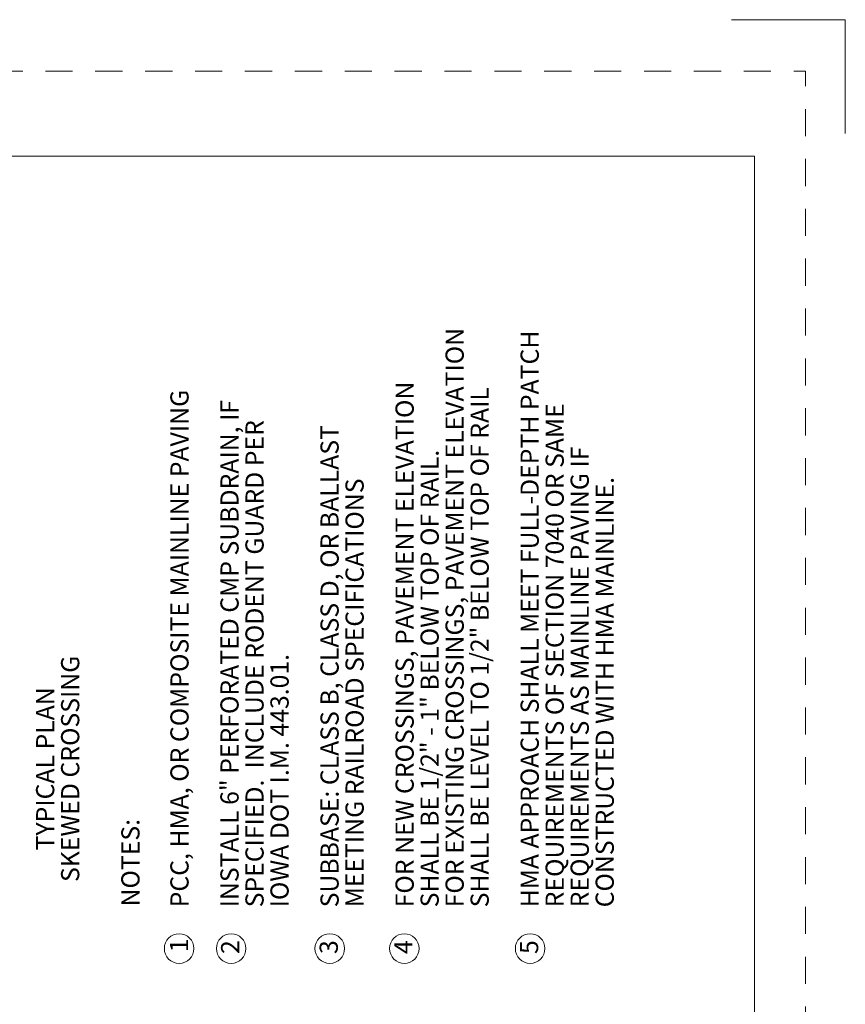
# Model space of a CAD drawing. Units: feet. Extents: x -0.8 to 7.7, y -0.5 to 10.5.
# Drawn here: x 4.1 to 7.7, y 6.2 to 10.5 of the extents above; entities that cross this region are included whole.
import ezdxf
from ezdxf.enums import TextEntityAlignment as Align

# ---------------------------------------------------------------- set-up
doc = ezdxf.new("R2010")
doc.units = ezdxf.units.FT
doc.header["$MEASUREMENT"] = 0
doc.linetypes.add('DGN Style 2', pattern=[0.198949, 0.11937, -0.07958])
for name, color, linetype, lineweight in [('Level 2', 7, 'Continuous', 0), ('Level 3', 7, 'Continuous', 0), ('Level 63 (Construction)', 7, 'Continuous', 0)]:
    doc.layers.add(name, color=color, linetype=linetype, lineweight=lineweight)
doc.styles.add('Style-WORKING', font='WORKING.shx')

msp = doc.modelspace()

# ---------------------------------------------------------------- linework, layer by layer
at = {"layer": 'Level 2', "color": 7, "linetype": 'Continuous', "lineweight": 13}
for centre in [(4.7705, 6.4135), (4.9994, 6.4135), (5.433, 6.4135), (5.7609, 6.4135), (6.3141, 6.4135)]:
    msp.add_circle(centre, 0.065, dxfattribs=at)
at = {"layer": 'Level 3', "color": 7, "linetype": 'Continuous', "lineweight": 13}
for p, q in [((7.2, 10.5), (7.7, 10.5)), ((7.7, 10.5), (7.7, 10)), ((0, 9.9), (7.3, 9.9)), ((7.3, 9.9), (7.3, 0))]:
    msp.add_line(p, q, dxfattribs=at)
at = {"layer": 'Level 63 (Construction)', "color": 7, "linetype": 'DGN Style 2', "lineweight": 0, "flags": 128}
msp.add_lwpolyline([(-0.6254, -0.2738), (-0.6254, 10.2741), (7.5253, 10.2741), (7.5253, -0.2738)], close=True, dxfattribs=at)

# ---------------------------------------------------------------- texts
at = {"layer": 'Level 2', "color": 7, "linetype": 'Continuous', "lineweight": 30, "style": 'Style-WORKING'}
msp.add_text('%%uNOTES:%%u', height=0.08, rotation=90, dxfattribs=at).set_placement((4.5164, 6.5987), align=Align.TOP_LEFT)
at = {"layer": 'Level 2', "color": 7, "linetype": 'Continuous', "lineweight": 13, "style": 'Style-WORKING'}
for s, p in [('1', (4.8098, 6.3972)), ('2', (5.035, 6.3896)), ('3', (5.4684, 6.3896)), ('4', (5.7963, 6.3896)), ('5', (6.3495, 6.3896))]:
    msp.add_text(s, height=0.08, rotation=90, dxfattribs=at).set_placement(p)
at = {"layer": 'Level 2', "color": 7, "linetype": 'Continuous', "lineweight": 13, "char_height": 0.08, "rotation": 90, "line_spacing_factor": 0.825001, "style": 'Style-WORKING'}
for s, insert, attachment_point in [('PCC, HMA, OR COMPOSITE MAINLINE PAVING\\P \\PINSTALL 6" PERFORATED CMP SUBDRAIN, IF \\PSPECIFIED.  INCLUDE RODENT GUARD PER \\PIOWA DOT I.M. 443.01.\\P \\PSUBBASE: CLASS B, CLASS D, OR BALLAST \\PMEETING RAILROAD SPECIFICATIONS\\P \\PFOR NEW CROSSINGS, PAVEMENT ELEVATION \\PSHALL BE 1/2" - 1" BELOW TOP OF RAIL.  \\PFOR EXISTING CROSSINGS, PAVEMENT ELEVATION \\PSHALL BE LEVEL TO 1/2" BELOW TOP OF RAIL\\P \\PHMA APPROACH SHALL MEET FULL-DEPTH PATCH\\PREQUIREMENTS OF SECTION 7040 OR SAME \\PREQUIREMENTS AS MAINLINE PAVING IF \\PCONSTRUCTED WITH HMA MAINLINE.', (4.7321, 6.5949), 1), ('TYPICAL PLAN\\PSKEWED CROSSING', (4.1414, 7.2042), 2)]:
    msp.add_mtext(s, dxfattribs=dict(at, insert=insert, attachment_point=attachment_point))

doc.saveas('drawing.dxf')
